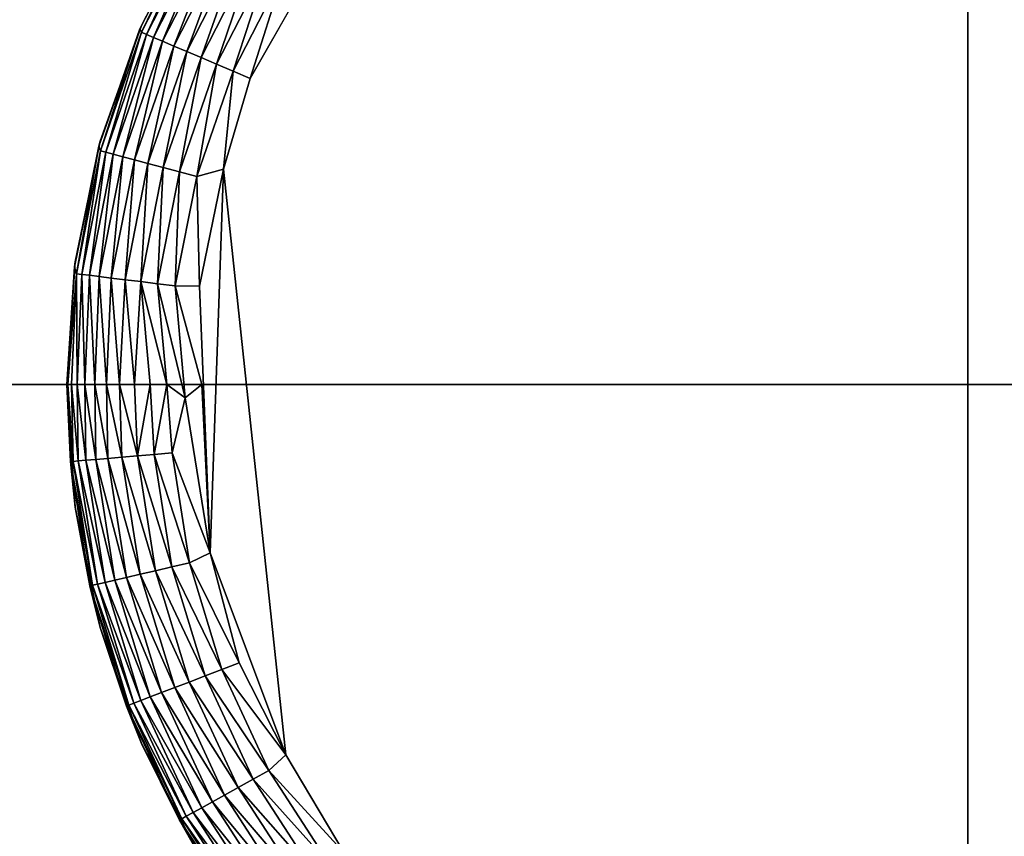
# Model space of a CAD drawing. Units: inches. Extents: x -29.5 to 29.5, y -18.4 to 17.7.
# Drawn here: x 22.8 to 23.7, y -12.2 to -11.5 of the extents above; entities that cross this region are included whole.
import ezdxf

# ---------------------------------------------------------------- set-up
doc = ezdxf.new("R2010")
doc.units = ezdxf.units.IN
doc.header["$MEASUREMENT"] = 0
doc.layers.add('SEAT-LEG', color=5, linetype='Continuous')
doc.layers.add('SEAT-UPHOLSTERY', color=5, linetype='Continuous')

msp = doc.modelspace()

# ---------------------------------------------------------------- linework, layer by layer
at = {"layer": 'SEAT-LEG'}
for points in [[(22.94834, -11.40361, 0.11159), (22.94834, -11.40361, 0.11159), (22.89861, -11.50022, 0.11183), (22.94928, -11.4019, 2.75591)], [(22.94928, -11.4019, 2.75591), (22.94928, -11.4019, 2.75591), (22.89861, -11.50022, 0.11183), (22.89983, -11.49732, 2.75591)], [(22.90004, -11.50338, 0.09355), (22.90004, -11.50338, 0.09355), (22.89861, -11.50022, 0.11183), (22.94834, -11.40361, 0.11159)], [(22.90004, -11.50338, 0.09355), (22.90004, -11.50338, 0.09355), (22.94834, -11.40361, 0.11159), (22.94988, -11.40589, 0.09355)], [(22.90422, -11.50516, 0.07772), (22.90422, -11.50516, 0.07772), (22.90004, -11.50338, 0.09355), (22.94988, -11.40589, 0.09355)], [(22.90422, -11.50516, 0.07772), (22.90422, -11.50516, 0.07772), (22.94988, -11.40589, 0.09355), (22.95377, -11.40823, 0.07772)], [(22.91038, -11.50779, 0.06266), (22.91038, -11.50779, 0.06266), (22.90422, -11.50516, 0.07772), (22.95377, -11.40823, 0.07772)], [(22.91038, -11.50779, 0.06266), (22.91038, -11.50779, 0.06266), (22.95377, -11.40823, 0.07772), (22.95951, -11.41169, 0.06266)], [(22.91841, -11.51121, 0.04869), (22.91841, -11.51121, 0.04869), (22.91038, -11.50779, 0.06266), (22.95951, -11.41169, 0.06266)], [(22.91841, -11.51121, 0.04869), (22.91841, -11.51121, 0.04869), (22.95951, -11.41169, 0.06266), (22.96699, -11.4162, 0.04869)], [(22.92816, -11.51536, 0.03606), (22.92816, -11.51536, 0.03606), (22.91841, -11.51121, 0.04869), (22.96699, -11.4162, 0.04869)], [(22.92816, -11.51536, 0.03606), (22.92816, -11.51536, 0.03606), (22.96699, -11.4162, 0.04869), (22.97606, -11.42167, 0.03606)], [(22.93942, -11.52016, 0.02504), (22.93942, -11.52016, 0.02504), (22.92816, -11.51536, 0.03606), (22.97606, -11.42167, 0.03606)], [(22.93942, -11.52016, 0.02504), (22.93942, -11.52016, 0.02504), (22.97606, -11.42167, 0.03606), (22.98655, -11.42799, 0.02504)], [(22.95199, -11.52552, 0.01582), (22.95199, -11.52552, 0.01582), (22.93942, -11.52016, 0.02504), (22.98655, -11.42799, 0.02504)], [(22.95199, -11.52552, 0.01582), (22.95199, -11.52552, 0.01582), (22.98655, -11.42799, 0.02504), (22.99825, -11.43504, 0.01582)], [(22.96562, -11.53132, 0.0086), (22.96562, -11.53132, 0.0086), (22.95199, -11.52552, 0.01582), (22.99825, -11.43504, 0.01582)], [(22.99825, -11.43504, 0.01582), (22.99825, -11.43504, 0.01582), (23.01093, -11.44269, 0.0086), (22.96562, -11.53132, 0.0086)], [(23.01093, -11.44269, 0.0086), (23.01093, -11.44269, 0.0086), (22.98003, -11.53747, 0.00351), (22.96562, -11.53132, 0.0086)], [(23.01093, -11.44269, 0.0086), (23.01093, -11.44269, 0.0086), (23.02435, -11.45078, 0.00351), (22.98003, -11.53747, 0.00351)], [(23.02435, -11.45078, 0.00351), (23.02435, -11.45078, 0.00351), (22.99496, -11.54383, 0.00065), (22.98003, -11.53747, 0.00351)], [(23.02435, -11.45078, 0.00351), (23.02435, -11.45078, 0.00351), (23.04527, -11.45526, 0.00017), (22.99496, -11.54383, 0.00065)], [(22.89983, -11.49732, 2.75591), (22.89983, -11.49732, 2.75591), (22.86263, -11.60285, 0.11218), (22.86385, -11.59859, 2.75591)], [(22.89861, -11.50022, 0.11183), (22.89861, -11.50022, 0.11183), (22.86263, -11.60285, 0.11218), (22.89983, -11.49732, 2.75591)], [(22.86425, -11.60686, 0.09355), (22.86425, -11.60686, 0.09355), (22.86263, -11.60285, 0.11218), (22.89861, -11.50022, 0.11183)], [(22.90004, -11.50338, 0.09355), (22.90004, -11.50338, 0.09355), (22.86425, -11.60686, 0.09355), (22.89861, -11.50022, 0.11183)], [(22.86863, -11.60804, 0.07772), (22.86863, -11.60804, 0.07772), (22.86425, -11.60686, 0.09355), (22.90004, -11.50338, 0.09355)], [(22.86863, -11.60804, 0.07772), (22.86863, -11.60804, 0.07772), (22.90004, -11.50338, 0.09355), (22.90422, -11.50516, 0.07772)], [(22.87511, -11.60978, 0.06266), (22.87511, -11.60978, 0.06266), (22.86863, -11.60804, 0.07772), (22.90422, -11.50516, 0.07772)], [(22.87511, -11.60978, 0.06266), (22.87511, -11.60978, 0.06266), (22.90422, -11.50516, 0.07772), (22.91038, -11.50779, 0.06266)], [(22.88354, -11.61206, 0.04869), (22.88354, -11.61206, 0.04869), (22.87511, -11.60978, 0.06266), (22.91038, -11.50779, 0.06266)], [(22.88354, -11.61206, 0.04869), (22.88354, -11.61206, 0.04869), (22.91038, -11.50779, 0.06266), (22.91841, -11.51121, 0.04869)], [(22.89376, -11.61481, 0.03606), (22.89376, -11.61481, 0.03606), (22.88354, -11.61206, 0.04869), (22.91841, -11.51121, 0.04869)], [(22.89376, -11.61481, 0.03606), (22.89376, -11.61481, 0.03606), (22.91841, -11.51121, 0.04869), (22.92816, -11.51536, 0.03606)], [(22.90559, -11.618, 0.02504), (22.90559, -11.618, 0.02504), (22.89376, -11.61481, 0.03606), (22.92816, -11.51536, 0.03606)], [(22.90559, -11.618, 0.02504), (22.90559, -11.618, 0.02504), (22.92816, -11.51536, 0.03606), (22.93942, -11.52016, 0.02504)], [(22.91878, -11.62155, 0.01582), (22.91878, -11.62155, 0.01582), (22.90559, -11.618, 0.02504), (22.93942, -11.52016, 0.02504)], [(22.91878, -11.62155, 0.01582), (22.91878, -11.62155, 0.01582), (22.93942, -11.52016, 0.02504), (22.95199, -11.52552, 0.01582)], [(22.93308, -11.6254, 0.0086), (22.93308, -11.6254, 0.0086), (22.91878, -11.62155, 0.01582), (22.95199, -11.52552, 0.01582)], [(22.93308, -11.6254, 0.0086), (22.93308, -11.6254, 0.0086), (22.95199, -11.52552, 0.01582), (22.96562, -11.53132, 0.0086)], [(22.94821, -11.62948, 0.00351), (22.94821, -11.62948, 0.00351), (22.93308, -11.6254, 0.0086), (22.96562, -11.53132, 0.0086)], [(22.96562, -11.53132, 0.0086), (22.96562, -11.53132, 0.0086), (22.98003, -11.53747, 0.00351), (22.94821, -11.62948, 0.00351)], [(22.98003, -11.53747, 0.00351), (22.98003, -11.53747, 0.00351), (22.97173, -11.62304, 0.00005), (22.94821, -11.62948, 0.00351)], [(22.98003, -11.53747, 0.00351), (22.98003, -11.53747, 0.00351), (22.99496, -11.54383, 0.00065), (22.97173, -11.62304, 0.00005)], [(22.86263, -11.60285, 0.11218), (22.86263, -11.60285, 0.11218), (22.8413, -11.70819, 0.11378), (22.86385, -11.59859, 2.75591)], [(22.86385, -11.59859, 2.75591), (22.86385, -11.59859, 2.75591), (22.8413, -11.70819, 0.11378), (22.84198, -11.70381, 2.75591)], [(22.8413, -11.70819, 0.11378), (22.8413, -11.70819, 0.11378), (22.86263, -11.60285, 0.11218), (22.84321, -11.71431, 0.09355)], [(22.86263, -11.60285, 0.11218), (22.86263, -11.60285, 0.11218), (22.86425, -11.60686, 0.09355), (22.84321, -11.71431, 0.09355)], [(22.84321, -11.71431, 0.09355), (22.84321, -11.71431, 0.09355), (22.86425, -11.60686, 0.09355), (22.84772, -11.71487, 0.07772)], [(22.86425, -11.60686, 0.09355), (22.86425, -11.60686, 0.09355), (22.86863, -11.60804, 0.07772), (22.84772, -11.71487, 0.07772)], [(22.84772, -11.71487, 0.07772), (22.84772, -11.71487, 0.07772), (22.86863, -11.60804, 0.07772), (22.85437, -11.7157, 0.06266)], [(22.85437, -11.7157, 0.06266), (22.85437, -11.7157, 0.06266), (22.86863, -11.60804, 0.07772), (22.87511, -11.60978, 0.06266)], [(22.86303, -11.71677, 0.04869), (22.86303, -11.71677, 0.04869), (22.85437, -11.7157, 0.06266), (22.87511, -11.60978, 0.06266)], [(22.86303, -11.71677, 0.04869), (22.86303, -11.71677, 0.04869), (22.87511, -11.60978, 0.06266), (22.88354, -11.61206, 0.04869)], [(22.87354, -11.71808, 0.03606), (22.87354, -11.71808, 0.03606), (22.86303, -11.71677, 0.04869), (22.88354, -11.61206, 0.04869)], [(22.87354, -11.71808, 0.03606), (22.87354, -11.71808, 0.03606), (22.88354, -11.61206, 0.04869), (22.89376, -11.61481, 0.03606)], [(22.8857, -11.71959, 0.02504), (22.8857, -11.71959, 0.02504), (22.87354, -11.71808, 0.03606), (22.89376, -11.61481, 0.03606)], [(22.8857, -11.71959, 0.02504), (22.8857, -11.71959, 0.02504), (22.89376, -11.61481, 0.03606), (22.90559, -11.618, 0.02504)], [(22.89925, -11.72127, 0.01582), (22.89925, -11.72127, 0.01582), (22.8857, -11.71959, 0.02504), (22.90559, -11.618, 0.02504)], [(22.89925, -11.72127, 0.01582), (22.89925, -11.72127, 0.01582), (22.90559, -11.618, 0.02504), (22.91878, -11.62155, 0.01582)], [(22.91395, -11.7231, 0.0086), (22.91395, -11.7231, 0.0086), (22.89925, -11.72127, 0.01582), (22.91878, -11.62155, 0.01582)], [(22.91395, -11.7231, 0.0086), (22.91395, -11.7231, 0.0086), (22.91878, -11.62155, 0.01582), (22.93308, -11.6254, 0.0086)], [(22.94821, -11.62948, 0.00351), (22.94821, -11.62948, 0.00351), (22.97173, -11.62304, 0.00005), (22.95073, -11.72512, 0.0002)], [(22.95073, -11.72512, 0.0002), (22.95073, -11.72512, 0.0002), (22.97173, -11.62304, 0.00005), (22.96005, -11.95828, 0.00022)], [(22.96005, -11.95828, 0.00022), (22.96005, -11.95828, 0.00022), (22.97173, -11.62304, 0.00005), (23.02615, -12.13481, 0.00022)], [(22.9295, -11.72503, 0.00351), (22.9295, -11.72503, 0.00351), (22.91395, -11.7231, 0.0086), (22.93308, -11.6254, 0.0086)], [(22.9295, -11.72503, 0.00351), (22.9295, -11.72503, 0.00351), (22.93308, -11.6254, 0.0086), (22.94821, -11.62948, 0.00351)], [(22.95073, -11.72512, 0.0002), (22.95073, -11.72512, 0.0002), (22.9295, -11.72503, 0.00351), (22.94821, -11.62948, 0.00351)], [(22.8413, -11.70819, 0.11378), (22.8413, -11.70819, 0.11378), (22.83465, -11.81102, 0.11811), (22.84198, -11.70381, 2.75591)], [(22.84198, -11.70381, 2.75591), (22.84198, -11.70381, 2.75591), (22.83465, -11.81102, 0.11811), (22.83465, -11.81102, 2.75591)], [(22.83566, -11.81102, 0.10269), (22.83566, -11.81102, 0.10269), (22.83465, -11.81102, 0.11811), (22.8413, -11.70819, 0.11378)], [(22.84321, -11.71431, 0.09355), (22.84321, -11.71431, 0.09355), (22.83566, -11.81102, 0.10269), (22.8413, -11.70819, 0.11378)], [(22.83867, -11.81102, 0.08754), (22.83867, -11.81102, 0.08754), (22.83566, -11.81102, 0.10269), (22.84321, -11.71431, 0.09355)], [(22.84364, -11.81102, 0.07291), (22.84364, -11.81102, 0.07291), (22.83867, -11.81102, 0.08754), (22.84321, -11.71431, 0.09355)], [(22.84772, -11.71487, 0.07772), (22.84772, -11.71487, 0.07772), (22.84364, -11.81102, 0.07291), (22.84321, -11.71431, 0.09355)], [(22.85047, -11.81102, 0.05906), (22.85047, -11.81102, 0.05906), (22.84364, -11.81102, 0.07291), (22.84772, -11.71487, 0.07772)], [(22.85437, -11.7157, 0.06266), (22.85437, -11.7157, 0.06266), (22.85047, -11.81102, 0.05906), (22.84772, -11.71487, 0.07772)], [(22.85905, -11.81102, 0.04621), (22.85905, -11.81102, 0.04621), (22.85047, -11.81102, 0.05906), (22.85437, -11.7157, 0.06266)], [(22.85905, -11.81102, 0.04621), (22.85905, -11.81102, 0.04621), (22.85437, -11.7157, 0.06266), (22.86303, -11.71677, 0.04869)], [(22.86924, -11.81102, 0.03459), (22.86924, -11.81102, 0.03459), (22.85905, -11.81102, 0.04621), (22.86303, -11.71677, 0.04869)], [(22.86924, -11.81102, 0.03459), (22.86924, -11.81102, 0.03459), (22.86303, -11.71677, 0.04869), (22.87354, -11.71808, 0.03606)], [(22.88086, -11.81102, 0.02441), (22.88086, -11.81102, 0.02441), (22.86924, -11.81102, 0.03459), (22.87354, -11.71808, 0.03606)], [(22.88086, -11.81102, 0.02441), (22.88086, -11.81102, 0.02441), (22.87354, -11.71808, 0.03606), (22.8857, -11.71959, 0.02504)], [(22.8937, -11.81102, 0.01582), (22.8937, -11.81102, 0.01582), (22.88086, -11.81102, 0.02441), (22.8857, -11.71959, 0.02504)], [(22.8937, -11.81102, 0.01582), (22.8937, -11.81102, 0.01582), (22.8857, -11.71959, 0.02504), (22.89925, -11.72127, 0.01582)], [(22.90756, -11.81102, 0.00899), (22.90756, -11.81102, 0.00899), (22.8937, -11.81102, 0.01582), (22.89925, -11.72127, 0.01582)], [(22.89925, -11.72127, 0.01582), (22.89925, -11.72127, 0.01582), (22.92219, -11.81102, 0.00402), (22.90756, -11.81102, 0.00899)], [(22.92219, -11.81102, 0.00402), (22.92219, -11.81102, 0.00402), (22.89925, -11.72127, 0.01582), (22.91395, -11.7231, 0.0086)], [(22.93801, -11.82272, 0.00076), (22.93801, -11.82272, 0.00076), (22.92219, -11.81102, 0.00402), (22.91395, -11.7231, 0.0086)], [(22.93801, -11.82272, 0.00076), (22.93801, -11.82272, 0.00076), (22.91395, -11.7231, 0.0086), (22.9295, -11.72503, 0.00351)], [(22.9295, -11.72503, 0.00351), (22.9295, -11.72503, 0.00351), (22.95276, -11.81102), (22.93801, -11.82272, 0.00076)], [(22.83465, -11.81102, 2.75591), (22.83465, -11.81102, 2.75591), (22.84198, -11.91824, 0.11811), (22.84198, -11.91824, 2.75591)], [(22.83465, -11.81102, 0.11811), (22.83465, -11.81102, 0.11811), (22.84198, -11.91824, 0.11811), (22.83465, -11.81102, 2.75591)], [(22.83566, -11.81102, 0.10269), (22.83566, -11.81102, 0.10269), (22.83784, -11.87855, 0.10987), (22.83465, -11.81102, 0.11811)], [(22.83465, -11.81102, 0.11811), (22.83465, -11.81102, 0.11811), (22.83784, -11.87855, 0.10987), (22.84198, -11.91824, 0.11811)], [(22.84012, -11.87835, 0.09355), (22.84012, -11.87835, 0.09355), (22.83784, -11.87855, 0.10987), (22.83566, -11.81102, 0.10269)], [(22.83867, -11.81102, 0.08754), (22.83867, -11.81102, 0.08754), (22.84012, -11.87835, 0.09355), (22.83566, -11.81102, 0.10269)], [(22.84364, -11.81102, 0.07291), (22.84364, -11.81102, 0.07291), (22.84465, -11.87796, 0.07772), (22.83867, -11.81102, 0.08754)], [(22.84465, -11.87796, 0.07772), (22.84465, -11.87796, 0.07772), (22.84012, -11.87835, 0.09355), (22.83867, -11.81102, 0.08754)], [(22.85132, -11.87739, 0.06266), (22.85132, -11.87739, 0.06266), (22.84465, -11.87796, 0.07772), (22.84364, -11.81102, 0.07291)], [(22.85047, -11.81102, 0.05906), (22.85047, -11.81102, 0.05906), (22.85132, -11.87739, 0.06266), (22.84364, -11.81102, 0.07291)], [(22.86002, -11.87664, 0.04869), (22.86002, -11.87664, 0.04869), (22.85132, -11.87739, 0.06266), (22.85047, -11.81102, 0.05906)], [(22.85905, -11.81102, 0.04621), (22.85905, -11.81102, 0.04621), (22.86002, -11.87664, 0.04869), (22.85047, -11.81102, 0.05906)], [(22.87058, -11.87573, 0.03606), (22.87058, -11.87573, 0.03606), (22.86002, -11.87664, 0.04869), (22.85905, -11.81102, 0.04621)], [(22.86924, -11.81102, 0.03459), (22.86924, -11.81102, 0.03459), (22.87058, -11.87573, 0.03606), (22.85905, -11.81102, 0.04621)], [(22.88278, -11.87468, 0.02504), (22.88278, -11.87468, 0.02504), (22.87058, -11.87573, 0.03606), (22.86924, -11.81102, 0.03459)], [(22.88086, -11.81102, 0.02441), (22.88086, -11.81102, 0.02441), (22.88278, -11.87468, 0.02504), (22.86924, -11.81102, 0.03459)], [(22.89639, -11.87351, 0.01582), (22.89639, -11.87351, 0.01582), (22.88278, -11.87468, 0.02504), (22.88086, -11.81102, 0.02441)], [(22.8937, -11.81102, 0.01582), (22.8937, -11.81102, 0.01582), (22.89639, -11.87351, 0.01582), (22.88086, -11.81102, 0.02441)], [(22.90756, -11.81102, 0.00899), (22.90756, -11.81102, 0.00899), (22.89639, -11.87351, 0.01582), (22.8937, -11.81102, 0.01582)], [(22.91114, -11.87224, 0.0086), (22.91114, -11.87224, 0.0086), (22.89639, -11.87351, 0.01582), (22.90756, -11.81102, 0.00899)], [(22.92219, -11.81102, 0.00402), (22.92219, -11.81102, 0.00402), (22.91114, -11.87224, 0.0086), (22.90756, -11.81102, 0.00899)], [(22.92676, -11.87089, 0.00351), (22.92676, -11.87089, 0.00351), (22.91114, -11.87224, 0.0086), (22.92219, -11.81102, 0.00402)], [(22.93801, -11.82272, 0.00076), (22.93801, -11.82272, 0.00076), (22.92676, -11.87089, 0.00351), (22.92219, -11.81102, 0.00402)], [(22.96005, -11.95828, 0.00022), (22.96005, -11.95828, 0.00022), (22.93801, -11.82272, 0.00076), (22.95276, -11.81102)], [(22.96005, -11.95828, 0.00022), (22.96005, -11.95828, 0.00022), (22.92676, -11.87089, 0.00351), (22.93801, -11.82272, 0.00076)], [(22.87058, -11.87573, 0.03606), (22.87058, -11.87573, 0.03606), (22.88278, -11.87468, 0.02504), (22.89883, -11.97695, 0.02504)], [(22.88278, -11.87468, 0.02504), (22.88278, -11.87468, 0.02504), (22.89639, -11.87351, 0.01582), (22.91214, -11.97389, 0.01582)], [(22.88278, -11.87468, 0.02504), (22.88278, -11.87468, 0.02504), (22.91214, -11.97389, 0.01582), (22.89883, -11.97695, 0.02504)], [(22.89639, -11.87351, 0.01582), (22.89639, -11.87351, 0.01582), (22.91114, -11.87224, 0.0086), (22.92658, -11.97058, 0.0086)], [(22.89639, -11.87351, 0.01582), (22.89639, -11.87351, 0.01582), (22.92658, -11.97058, 0.0086), (22.91214, -11.97389, 0.01582)], [(22.91114, -11.87224, 0.0086), (22.91114, -11.87224, 0.0086), (22.92676, -11.87089, 0.00351), (22.94185, -11.96708, 0.00351)], [(22.91114, -11.87224, 0.0086), (22.91114, -11.87224, 0.0086), (22.94185, -11.96708, 0.00351), (22.92658, -11.97058, 0.0086)], [(22.92676, -11.87089, 0.00351), (22.92676, -11.87089, 0.00351), (22.96005, -11.95828, 0.00022), (22.94185, -11.96708, 0.00351)], [(22.83784, -11.87855, 0.10987), (22.83784, -11.87855, 0.10987), (22.84012, -11.87835, 0.09355), (22.8571, -11.98652, 0.09355)], [(22.83784, -11.87855, 0.10987), (22.83784, -11.87855, 0.10987), (22.8571, -11.98652, 0.09355), (22.85487, -11.98704, 0.10987)], [(22.83784, -11.87855, 0.10987), (22.83784, -11.87855, 0.10987), (22.85487, -11.98704, 0.10987), (22.84198, -11.91824, 0.11811)], [(22.84012, -11.87835, 0.09355), (22.84012, -11.87835, 0.09355), (22.84465, -11.87796, 0.07772), (22.86153, -11.98551, 0.07772)], [(22.84012, -11.87835, 0.09355), (22.84012, -11.87835, 0.09355), (22.86153, -11.98551, 0.07772), (22.8571, -11.98652, 0.09355)], [(22.84465, -11.87796, 0.07772), (22.84465, -11.87796, 0.07772), (22.85132, -11.87739, 0.06266), (22.86806, -11.98401, 0.06266)], [(22.84465, -11.87796, 0.07772), (22.84465, -11.87796, 0.07772), (22.86806, -11.98401, 0.06266), (22.86153, -11.98551, 0.07772)], [(22.85132, -11.87739, 0.06266), (22.85132, -11.87739, 0.06266), (22.86002, -11.87664, 0.04869), (22.87657, -11.98206, 0.04869)], [(22.85132, -11.87739, 0.06266), (22.85132, -11.87739, 0.06266), (22.87657, -11.98206, 0.04869), (22.86806, -11.98401, 0.06266)], [(22.86002, -11.87664, 0.04869), (22.86002, -11.87664, 0.04869), (22.87058, -11.87573, 0.03606), (22.8869, -11.97969, 0.03606)], [(22.86002, -11.87664, 0.04869), (22.86002, -11.87664, 0.04869), (22.8869, -11.97969, 0.03606), (22.87657, -11.98206, 0.04869)], [(22.87058, -11.87573, 0.03606), (22.87058, -11.87573, 0.03606), (22.89883, -11.97695, 0.02504), (22.8869, -11.97969, 0.03606)], [(22.84198, -11.91824, 0.11811), (22.84198, -11.91824, 0.11811), (22.86385, -12.02346, 0.11811), (22.84198, -11.91824, 2.75591)], [(22.84198, -11.91824, 2.75591), (22.84198, -11.91824, 2.75591), (22.86385, -12.02346, 0.11811), (22.86385, -12.02346, 2.75591)], [(22.84198, -11.91824, 0.11811), (22.84198, -11.91824, 0.11811), (22.85487, -11.98704, 0.10987), (22.86385, -12.02346, 0.11811)], [(22.94185, -11.96708, 0.00351), (22.94185, -11.96708, 0.00351), (22.96005, -11.95828, 0.00022), (22.98535, -12.05443, 0.00065)], [(23.02615, -12.13481, 0.00022), (23.02615, -12.13481, 0.00022), (22.98535, -12.05443, 0.00065), (22.96005, -11.95828, 0.00022)], [(22.92658, -11.97058, 0.0086), (22.92658, -11.97058, 0.0086), (22.94185, -11.96708, 0.00351), (22.97019, -12.06022, 0.00351)], [(22.94185, -11.96708, 0.00351), (22.94185, -11.96708, 0.00351), (22.98535, -12.05443, 0.00065), (22.97019, -12.06022, 0.00351)], [(22.8869, -11.97969, 0.03606), (22.8869, -11.97969, 0.03606), (22.89883, -11.97695, 0.02504), (22.92896, -12.07599, 0.02504)], [(22.89883, -11.97695, 0.02504), (22.89883, -11.97695, 0.02504), (22.91214, -11.97389, 0.01582), (22.94172, -12.07111, 0.01582)], [(22.89883, -11.97695, 0.02504), (22.89883, -11.97695, 0.02504), (22.94172, -12.07111, 0.01582), (22.92896, -12.07599, 0.02504)], [(22.91214, -11.97389, 0.01582), (22.91214, -11.97389, 0.01582), (22.92658, -11.97058, 0.0086), (22.95555, -12.06582, 0.0086)], [(22.91214, -11.97389, 0.01582), (22.91214, -11.97389, 0.01582), (22.95555, -12.06582, 0.0086), (22.94172, -12.07111, 0.01582)], [(22.92658, -11.97058, 0.0086), (22.92658, -11.97058, 0.0086), (22.97019, -12.06022, 0.00351), (22.95555, -12.06582, 0.0086)], [(22.85487, -11.98704, 0.10987), (22.85487, -11.98704, 0.10987), (22.8571, -11.98652, 0.09355), (22.88897, -12.09127, 0.09355)], [(22.8571, -11.98652, 0.09355), (22.8571, -11.98652, 0.09355), (22.86153, -11.98551, 0.07772), (22.89321, -12.08965, 0.07772)], [(22.8571, -11.98652, 0.09355), (22.8571, -11.98652, 0.09355), (22.89321, -12.08965, 0.07772), (22.88897, -12.09127, 0.09355)], [(22.86153, -11.98551, 0.07772), (22.86153, -11.98551, 0.07772), (22.86806, -11.98401, 0.06266), (22.89947, -12.08726, 0.06266)], [(22.86153, -11.98551, 0.07772), (22.86153, -11.98551, 0.07772), (22.89947, -12.08726, 0.06266), (22.89321, -12.08965, 0.07772)], [(22.86806, -11.98401, 0.06266), (22.86806, -11.98401, 0.06266), (22.87657, -11.98206, 0.04869), (22.90763, -12.08414, 0.04869)], [(22.86806, -11.98401, 0.06266), (22.86806, -11.98401, 0.06266), (22.90763, -12.08414, 0.04869), (22.89947, -12.08726, 0.06266)], [(22.87657, -11.98206, 0.04869), (22.87657, -11.98206, 0.04869), (22.8869, -11.97969, 0.03606), (22.91752, -12.08036, 0.03606)], [(22.87657, -11.98206, 0.04869), (22.87657, -11.98206, 0.04869), (22.91752, -12.08036, 0.03606), (22.90763, -12.08414, 0.04869)], [(22.8869, -11.97969, 0.03606), (22.8869, -11.97969, 0.03606), (22.92896, -12.07599, 0.02504), (22.91752, -12.08036, 0.03606)], [(22.85487, -11.98704, 0.10987), (22.85487, -11.98704, 0.10987), (22.88897, -12.09127, 0.09355), (22.88683, -12.09209, 0.10987)], [(22.85487, -11.98704, 0.10987), (22.85487, -11.98704, 0.10987), (22.88683, -12.09209, 0.10987), (22.86385, -12.02346, 0.11811)], [(22.86385, -12.02346, 0.11811), (22.86385, -12.02346, 0.11811), (22.89983, -12.12473, 0.11811), (22.86385, -12.02346, 2.75591)], [(22.86385, -12.02346, 2.75591), (22.86385, -12.02346, 2.75591), (22.89983, -12.12473, 0.11811), (22.89983, -12.12473, 2.75591)], [(22.86385, -12.02346, 0.11811), (22.86385, -12.02346, 0.11811), (22.88683, -12.09209, 0.10987), (22.89983, -12.12473, 0.11811)], [(22.97019, -12.06022, 0.00351), (22.97019, -12.06022, 0.00351), (22.98535, -12.05443, 0.00065), (23.02615, -12.13481, 0.00022)], [(22.95555, -12.06582, 0.0086), (22.95555, -12.06582, 0.0086), (22.97019, -12.06022, 0.00351), (23.01122, -12.14852, 0.00351)], [(22.97019, -12.06022, 0.00351), (22.97019, -12.06022, 0.00351), (23.02615, -12.13481, 0.00022), (23.01122, -12.14852, 0.00351)], [(22.92896, -12.07599, 0.02504), (22.92896, -12.07599, 0.02504), (22.94172, -12.07111, 0.01582), (22.98454, -12.16326, 0.01582)], [(22.94172, -12.07111, 0.01582), (22.94172, -12.07111, 0.01582), (22.95555, -12.06582, 0.0086), (22.9975, -12.1561, 0.0086)], [(22.94172, -12.07111, 0.01582), (22.94172, -12.07111, 0.01582), (22.9975, -12.1561, 0.0086), (22.98454, -12.16326, 0.01582)], [(22.95555, -12.06582, 0.0086), (22.95555, -12.06582, 0.0086), (23.01122, -12.14852, 0.00351), (22.9975, -12.1561, 0.0086)], [(22.90763, -12.08414, 0.04869), (22.90763, -12.08414, 0.04869), (22.91752, -12.08036, 0.03606), (22.96186, -12.17579, 0.03606)], [(22.91752, -12.08036, 0.03606), (22.91752, -12.08036, 0.03606), (22.92896, -12.07599, 0.02504), (22.97258, -12.16987, 0.02504)], [(22.91752, -12.08036, 0.03606), (22.91752, -12.08036, 0.03606), (22.97258, -12.16987, 0.02504), (22.96186, -12.17579, 0.03606)], [(22.92896, -12.07599, 0.02504), (22.92896, -12.07599, 0.02504), (22.98454, -12.16326, 0.01582), (22.97258, -12.16987, 0.02504)], [(22.88897, -12.09127, 0.09355), (22.88897, -12.09127, 0.09355), (22.89321, -12.08965, 0.07772), (22.93908, -12.18838, 0.07772)], [(22.89321, -12.08965, 0.07772), (22.89321, -12.08965, 0.07772), (22.89947, -12.08726, 0.06266), (22.94495, -12.18513, 0.06266)], [(22.89321, -12.08965, 0.07772), (22.89321, -12.08965, 0.07772), (22.94495, -12.18513, 0.06266), (22.93908, -12.18838, 0.07772)], [(22.89947, -12.08726, 0.06266), (22.89947, -12.08726, 0.06266), (22.90763, -12.08414, 0.04869), (22.95259, -12.18091, 0.04869)], [(22.89947, -12.08726, 0.06266), (22.89947, -12.08726, 0.06266), (22.95259, -12.18091, 0.04869), (22.94495, -12.18513, 0.06266)], [(22.90763, -12.08414, 0.04869), (22.90763, -12.08414, 0.04869), (22.96186, -12.17579, 0.03606), (22.95259, -12.18091, 0.04869)], [(22.88683, -12.09209, 0.10987), (22.88683, -12.09209, 0.10987), (22.88897, -12.09127, 0.09355), (22.93511, -12.19057, 0.09355)], [(22.88683, -12.09209, 0.10987), (22.88683, -12.09209, 0.10987), (22.93511, -12.19057, 0.09355), (22.9331, -12.19168, 0.10987)], [(22.88683, -12.09209, 0.10987), (22.88683, -12.09209, 0.10987), (22.9331, -12.19168, 0.10987), (22.89983, -12.12473, 0.11811)], [(22.88897, -12.09127, 0.09355), (22.88897, -12.09127, 0.09355), (22.93908, -12.18838, 0.07772), (22.93511, -12.19057, 0.09355)], [(22.89983, -12.12473, 2.75591), (22.89983, -12.12473, 2.75591), (22.94928, -12.22014, 0.11811), (22.94928, -12.22014, 2.75591)], [(22.89983, -12.12473, 0.11811), (22.89983, -12.12473, 0.11811), (22.94928, -12.22014, 0.11811), (22.89983, -12.12473, 2.75591)], [(22.89983, -12.12473, 0.11811), (22.89983, -12.12473, 0.11811), (22.9331, -12.19168, 0.10987), (22.94928, -12.22014, 0.11811)], [(23.01122, -12.14852, 0.00351), (23.01122, -12.14852, 0.00351), (23.02615, -12.13481, 0.00022), (23.07711, -12.2205, 0.00065)], [(22.9975, -12.1561, 0.0086), (22.9975, -12.1561, 0.0086), (23.01122, -12.14852, 0.00351), (23.06413, -12.23025, 0.00351)], [(23.01122, -12.14852, 0.00351), (23.01122, -12.14852, 0.00351), (23.07711, -12.2205, 0.00065), (23.06413, -12.23025, 0.00351)], [(22.98454, -12.16326, 0.01582), (22.98454, -12.16326, 0.01582), (22.9975, -12.1561, 0.0086), (23.05161, -12.23966, 0.0086)], [(22.9975, -12.1561, 0.0086), (22.9975, -12.1561, 0.0086), (23.06413, -12.23025, 0.00351), (23.05161, -12.23966, 0.0086)], [(22.97258, -12.16987, 0.02504), (22.97258, -12.16987, 0.02504), (22.98454, -12.16326, 0.01582), (23.03976, -12.24856, 0.01582)], [(22.98454, -12.16326, 0.01582), (22.98454, -12.16326, 0.01582), (23.05161, -12.23966, 0.0086), (23.03976, -12.24856, 0.01582)], [(22.95259, -12.18091, 0.04869), (22.95259, -12.18091, 0.04869), (22.96186, -12.17579, 0.03606), (23.01905, -12.26412, 0.03606)], [(22.96186, -12.17579, 0.03606), (22.96186, -12.17579, 0.03606), (22.97258, -12.16987, 0.02504), (23.02884, -12.25676, 0.02504)], [(22.96186, -12.17579, 0.03606), (22.96186, -12.17579, 0.03606), (23.02884, -12.25676, 0.02504), (23.01905, -12.26412, 0.03606)], [(22.97258, -12.16987, 0.02504), (22.97258, -12.16987, 0.02504), (23.03976, -12.24856, 0.01582), (23.02884, -12.25676, 0.02504)], [(22.94495, -12.18513, 0.06266), (22.94495, -12.18513, 0.06266), (22.95259, -12.18091, 0.04869), (23.01059, -12.27048, 0.04869)], [(22.95259, -12.18091, 0.04869), (22.95259, -12.18091, 0.04869), (23.01905, -12.26412, 0.03606), (23.01059, -12.27048, 0.04869)], [(22.9331, -12.19168, 0.10987), (22.9331, -12.19168, 0.10987), (22.93511, -12.19057, 0.09355), (22.99462, -12.28248, 0.09355)], [(22.9331, -12.19168, 0.10987), (22.9331, -12.19168, 0.10987), (22.99462, -12.28248, 0.09355), (22.99278, -12.28386, 0.10987)], [(22.9331, -12.19168, 0.10987), (22.9331, -12.19168, 0.10987), (22.99278, -12.28386, 0.10987), (22.94928, -12.22014, 0.11811)], [(22.93511, -12.19057, 0.09355), (22.93511, -12.19057, 0.09355), (22.93908, -12.18838, 0.07772), (22.99825, -12.27975, 0.07772)], [(22.93511, -12.19057, 0.09355), (22.93511, -12.19057, 0.09355), (22.99825, -12.27975, 0.07772), (22.99462, -12.28248, 0.09355)], [(22.93908, -12.18838, 0.07772), (22.93908, -12.18838, 0.07772), (22.94495, -12.18513, 0.06266), (23.00361, -12.27573, 0.06266)], [(22.93908, -12.18838, 0.07772), (22.93908, -12.18838, 0.07772), (23.00361, -12.27573, 0.06266), (22.99825, -12.27975, 0.07772)], [(22.94495, -12.18513, 0.06266), (22.94495, -12.18513, 0.06266), (23.01059, -12.27048, 0.04869), (23.00361, -12.27573, 0.06266)]]:
    msp.add_3dface(points, dxfattribs=at)
for points, invisible_edges in [([(23.04527, -11.45526, 0.00017), (23.04527, -11.45526, 0.00017), (24.21781, -11.48742, 0.0002), (22.97173, -11.62304, 0.00005)], 15), ([(22.99496, -11.54383, 0.00065), (22.99496, -11.54383, 0.00065), (23.04527, -11.45526, 0.00017), (22.97173, -11.62304, 0.00005)], 4), ([(22.97173, -11.62304, 0.00005), (22.97173, -11.62304, 0.00005), (24.21781, -11.48742, 0.0002), (24.28426, -11.66355, 0.00025)], 15), ([(22.97173, -11.62304, 0.00005), (22.97173, -11.62304, 0.00005), (24.00429, -12.37151, 0.00026), (23.83558, -12.45497, 0.00026)], 15), ([(24.28426, -11.66355, 0.00025), (24.28426, -11.66355, 0.00025), (24.29134, -11.81102), (22.97173, -11.62304, 0.00005)], 15), ([(23.65035, -12.48886, 0.00025), (23.65035, -12.48886, 0.00025), (23.46288, -12.47052, 0.00025), (22.97173, -11.62304, 0.00005)], 15), ([(24.24665, -12.07622, 0.00025), (24.24665, -12.07622, 0.00025), (24.19881, -12.16774, 0.00023), (22.97173, -11.62304, 0.00005)], 15), ([(23.28763, -12.40131, 0.00025), (23.28763, -12.40131, 0.00025), (23.13815, -12.28654, 0.00025), (22.97173, -11.62304, 0.00005)], 15), ([(24.29384, -11.89687, 0.00026), (24.29384, -11.89687, 0.00026), (24.24665, -12.07622, 0.00025), (22.97173, -11.62304, 0.00005)], 15), ([(24.08477, -12.30873, 0.00036), (24.08477, -12.30873, 0.00036), (24.00429, -12.37151, 0.00026), (22.97173, -11.62304, 0.00005)], 15), ([(22.97173, -11.62304, 0.00005), (22.97173, -11.62304, 0.00005), (24.29134, -11.81102), (24.29384, -11.89687, 0.00026)], 15), ([(23.13815, -12.28654, 0.00025), (23.13815, -12.28654, 0.00025), (23.02615, -12.13481, 0.00022), (22.97173, -11.62304, 0.00005)], 11), ([(22.97173, -11.62304, 0.00005), (22.97173, -11.62304, 0.00005), (23.46288, -12.47052, 0.00025), (23.28763, -12.40131, 0.00025)], 15), ([(23.83558, -12.45497, 0.00026), (23.83558, -12.45497, 0.00026), (23.65035, -12.48886, 0.00025), (22.97173, -11.62304, 0.00005)], 15), ([(22.97173, -11.62304, 0.00005), (22.97173, -11.62304, 0.00005), (24.19881, -12.16774, 0.00023), (24.08477, -12.30873, 0.00036)], 15), ([(22.95073, -11.72512, 0.0002), (22.95073, -11.72512, 0.0002), (22.95276, -11.81102), (22.9295, -11.72503, 0.00351)], 2), ([(22.95276, -11.81102), (22.95276, -11.81102), (22.95073, -11.72512, 0.0002), (22.96005, -11.95828, 0.00022)], 2), ([(23.13815, -12.28654, 0.00025), (23.13815, -12.28654, 0.00025), (23.07711, -12.2205, 0.00065), (23.02615, -12.13481, 0.00022)], 9)]:
    msp.add_3dface(points, dxfattribs=dict(at, invisible_edges=invisible_edges))
at = {"layer": 'SEAT-UPHOLSTERY'}
for points, invisible_edges in [([(-17.40828, 5.59938, 2.75609), (-17.40828, 5.59938, 2.75609), (23.16797, -11.16774, 2.75591), (-11.81006, -17.53437, 2.75591)], 15), ([(23.16797, -11.16774, 2.75591), (23.16797, -11.16774, 2.75591), (23.0846, -11.23556, 2.75591), (-11.81006, -17.53437, 2.75591)], 13), ([(23.0846, -11.23556, 2.75591), (23.0846, -11.23556, 2.75591), (23.01125, -11.3141, 2.75591), (-11.81006, -17.53437, 2.75591)], 13), ([(-11.81006, -17.53437, 2.75591), (-11.81006, -17.53437, 2.75591), (23.01125, -11.3141, 2.75591), (22.94928, -11.4019, 2.75591)], 11), ([(22.94928, -11.4019, 2.75591), (22.94928, -11.4019, 2.75591), (22.89983, -11.49732, 2.75591), (-11.81006, -17.53437, 2.75591)], 13), ([(22.89983, -11.49732, 2.75591), (22.89983, -11.49732, 2.75591), (22.86385, -11.59859, 2.75591), (-11.81006, -17.53437, 2.75591)], 13), ([(-11.81006, -17.53437, 2.75591), (-11.81006, -17.53437, 2.75591), (22.86385, -11.59859, 2.75591), (22.84198, -11.70381, 2.75591)], 11), ([(22.84198, -11.70381, 2.75591), (22.84198, -11.70381, 2.75591), (22.83465, -11.81102, 2.75591), (-11.81006, -17.53437, 2.75591)], 13), ([(22.83465, -11.81102, 2.75591), (22.83465, -11.81102, 2.75591), (22.84198, -11.91824, 2.75591), (-11.81006, -17.53437, 2.75591)], 13), ([(-11.81006, -17.53437, 2.75591), (-11.81006, -17.53437, 2.75591), (22.84198, -11.91824, 2.75591), (22.86385, -12.02346, 2.75591)], 11), ([(22.86385, -12.02346, 2.75591), (22.86385, -12.02346, 2.75591), (22.89983, -12.12473, 2.75591), (-11.81006, -17.53437, 2.75591)], 13), ([(22.89983, -12.12473, 2.75591), (22.89983, -12.12473, 2.75591), (22.94928, -12.22014, 2.75591), (-11.81006, -17.53437, 2.75591)], 13)]:
    msp.add_3dface(points, dxfattribs=dict(at, invisible_edges=invisible_edges))
for points in [[(22.15624, -11.81102, 14.86205), (22.15624, -11.81102, 14.86205), (23.62205, -10.34949, 14.86155), (19.76241, -9.74742, 15.28379)], [(23.62205, -10.34949, 14.86155), (23.62205, -10.34949, 14.86155), (24.88447, -11.81102, 14.83301), (26.25552, -9.74603, 15.31559)], [(22.15624, -11.81102, 14.86205), (22.15624, -11.81102, 14.86205), (23.62205, -11.81102, 14.56693), (23.62205, -10.34949, 14.86155)], [(23.62205, -11.81102, 14.56693), (23.62205, -11.81102, 14.56693), (24.88447, -11.81102, 14.83301), (23.62205, -10.34949, 14.86155)], [(22.15624, -11.81102, 14.86205), (22.15624, -11.81102, 14.86205), (19.76149, -14.35401, 15.26264), (23.62205, -15.19008, 14.95255)], [(22.15624, -11.81102, 14.86205), (22.15624, -11.81102, 14.86205), (23.62205, -12.92175, 14.80907), (23.62205, -11.81102, 14.56693)], [(23.62205, -15.19008, 14.95255), (23.62205, -15.19008, 14.95255), (23.62205, -14.05205, 14.93813), (22.15624, -11.81102, 14.86205)], [(23.62205, -14.05205, 14.93813), (23.62205, -14.05205, 14.93813), (23.62205, -12.92175, 14.80907), (22.15624, -11.81102, 14.86205)], [(24.88447, -11.81102, 14.83301), (24.88447, -11.81102, 14.83301), (23.62205, -14.05205, 14.93813), (26.25516, -14.35981, 15.29018)], [(23.62205, -11.81102, 14.56693), (23.62205, -11.81102, 14.56693), (23.62205, -12.92175, 14.80907), (24.88447, -11.81102, 14.83301)], [(24.88447, -11.81102, 14.83301), (24.88447, -11.81102, 14.83301), (23.62205, -12.92175, 14.80907), (23.62205, -14.05205, 14.93813)]]:
    msp.add_3dface(points, dxfattribs=at)

doc.saveas('drawing.dxf')
